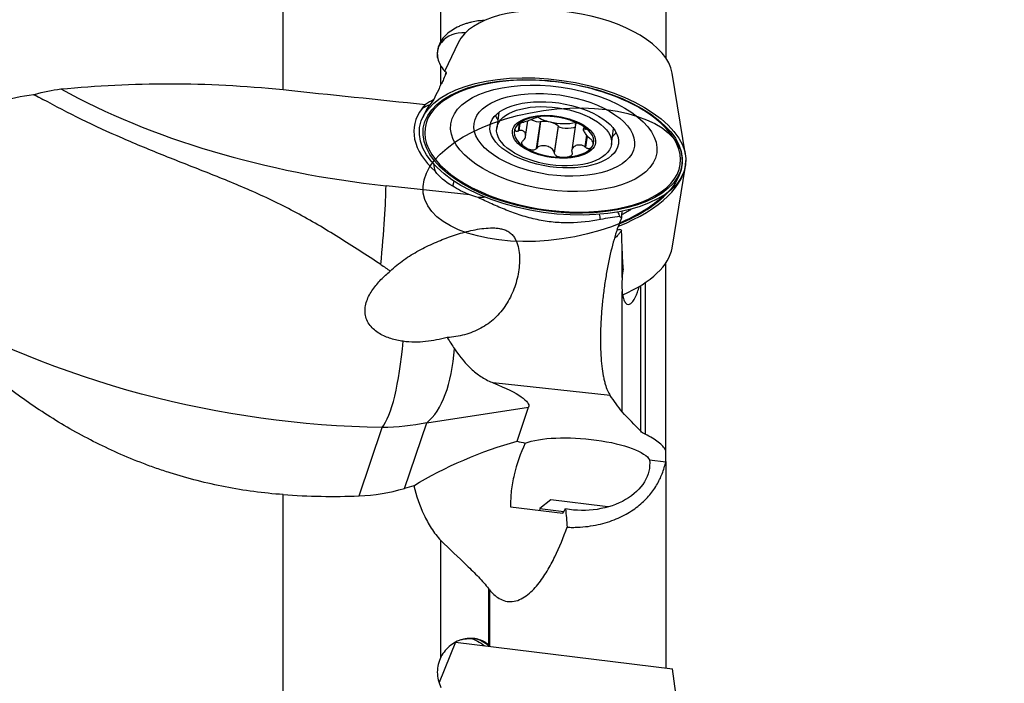
# Model space of a CAD drawing. Units: millimetres. Extents: x -25 to 89, y -56 to 80.
# Drawn here: x 30 to 59, y 2 to 22 of the extents above; entities that cross this region are included whole.
import ezdxf

# ---------------------------------------------------------------- set-up
doc = ezdxf.new("R2010")
doc.units = ezdxf.units.MM
doc.layers.get('0').update_dxf_attribs({"linetype": 'CONTINUOUS'})
doc.layers.add('1', color=4, linetype='CONTINUOUS')
doc.layers.add('SK2', color=7, linetype='CONTINUOUS')
doc.styles.add('DEFAULT', font='simplex.shx')
doc.dimstyles.get("Standard").update_dxf_attribs({"dimtxt": 0.18, "dimasz": 0.18, "dimexe": 0.18, "dimexo": 0.0625, "dimgap": 0.09, "dimtad": 1, "dimzin": 0, "dimdsep": 52, "dimtxsty": 'Standard', "dimcen": 0.09, "dimadec": 0, "dimazin": 0, "dimtfac": 1, "dimtdec": 4, "dimtofl": 0, "dimtmove": 0, "dimatfit": 3, "dimfxl": 1, "dimtolj": 1, "dimtzin": 0, "dimarcsym": 0})

# ---------------------------------------------------------------- blocks, each defined once
blk = doc.blocks.new('DimnDraft3D2')
at = {"layer": 'SK2'}
for p, q in [((50, 35.99705), (78.85, 35.99705)), ((76.85, 35.99705), (75.912178, 32.497047)), ((76.85, 35.99705), (76.85, -35.99705)), ((76.85, 35.99705), (77.787822, 32.497053)), ((77.787822, 32.497053), (75.912178, 32.497047)), ((75.912178, -32.497053), (77.787822, -32.497047)), ((76.85, -35.99705), (75.912178, -32.497053)), ((76.85, -35.99705), (77.787822, -32.497047)), ((50, -35.99705), (78.85, -35.99705))]:
    blk.add_line(p, q, dxfattribs=at)
at = {"layer": 'SK2', "insert": (75.975, -3.140789), "char_height": 3.5, "attachment_point": 7, "rotation": 90, "line_spacing_factor": 1.084337, "style": 'DEFAULT'}
blk.add_mtext('\\W01.000;\\fsimplex.shx,bigfont.shx;72.0 ', dxfattribs=at)
blk = doc.blocks.new('_CLOSED')
at = {"lineweight": -2}
for p, q in [((-1, 0.166667), (0, 0)), ((-1, 0.166667), (-1, -0.166667)), ((0, 0), (-1, -0.166667)), ((0, 0), (-1, 0))]:
    blk.add_line(p, q, dxfattribs=at)
blk = doc.blocks.new('DimnDraft3D3')
at = {"layer": 'SK2'}
for p, q in [((50, 39.965), (88.85, 39.965)), ((86.85, 39.965), (85.912178, 36.464997)), ((86.85, -39.965), (86.85, 39.965)), ((86.85, 39.965), (87.787822, 36.465003)), ((87.787822, 36.465003), (85.912178, 36.464997)), ((85.912178, -36.465003), (87.787822, -36.464997)), ((86.85, -39.965), (85.912178, -36.465003)), ((86.85, -39.965), (87.787822, -36.464997)), ((50, -39.965), (88.85, -39.965))]:
    blk.add_line(p, q, dxfattribs=at)
at = {"layer": 'SK2', "insert": (85.975, -3.140789), "char_height": 3.5, "attachment_point": 7, "rotation": 90, "line_spacing_factor": 1.084337, "style": 'DEFAULT'}
blk.add_mtext('\\W01.000;\\fsimplex.shx,bigfont.shx;80.0 ', dxfattribs=at)

msp = doc.modelspace()

# ---------------------------------------------------------------- linework, layer by layer
at = {"layer": '1'}
for p, q in [((49.4, 25.5654), (49.4, 21.0335)), ((38, 20.0926), (38, 25.3581)), ((42.7044, 21.5375), (42.7044, 24.3115)), ((43.2185, 21.4893), (42.8199, 20.6504)), ((42.7044, 20.2508), (42.7044, 20.7872)), ((49.9862, 18.1493), (49.5882, 20.5862)), ((42.1446, 19.5287), (42.2397, 19.6502)), ((42.4939, 19.7953), (42.3734, 19.6414)), ((42.2351, 19.4196), (42.1588, 19.2591)), ((44.4311, 19.4155), (44.3648, 18.948)), ((45.0346, 19.0708), (45.005, 18.8614)), ((45.0565, 19.0826), (45.026, 18.8676)), ((45.2254, 18.7023), (45.2901, 19.1589)), ((45.5371, 19.2726), (45.5428, 19.2723)), ((45.6544, 19.1384), (45.5406, 18.3358)), ((45.667, 19.1448), (45.5546, 18.3521)), ((45.5605, 19.2691), (45.5623, 19.2819)), ((45.667, 19.1448), (45.6544, 19.1384)), ((46.1904, 19.0186), (46.078, 18.2258)), ((46.1936, 19.0083), (46.0798, 18.2057)), ((46.1936, 19.0083), (46.1904, 19.0186)), ((46.7148, 19.059), (46.6056, 18.2886)), ((46.9599, 18.9904), (46.9493, 18.9159)), ((46.9987, 18.9604), (46.9935, 18.9239)), ((47.0119, 18.9492), (47.0076, 18.9188)), ((47.7806, 18.4637), (47.8469, 18.9312)), ((47.041, 18.7416), (46.9916, 18.3933)), ((47.0574, 18.7204), (47.0089, 18.3778)), ((49.5882, 15.3758), (49.9862, 17.8127)), ((43.0542, 17.2206), (43.1017, 17.3639)), ((43.5592, 16.9659), (41.0671, 17.2309)), ((48.1, 14.4992), (48.1, 15.4211)), ((49.4, 9.3605), (49.4, 14.9286)), ((48.1, 10.5006), (48.1, 14.0882)), ((48.6526, 9.9262), (48.6526, 14.2609)), ((48.7853, 14.3459), (48.7853, 9.8362)), ((47.7424, 10.9919), (44.2628, 11.3619)), ((42.2803, 10.1763), (45.3146, 10.6404)), ((44.9705, 9.6253), (45.3146, 10.6404)), ((40.2636, 8.0001), (40.9542, 10.0377)), ((41.6178, 8.2214), (42.2803, 10.1763)), ((49.4, 9.0202), (49.4, 9.3585)), ((48.9159, 9.0692), (49.3985, 9.0179)), ((49.4, 9.0202), (49.4, 2.8745)), ((38, 1.4734), (38, 8.0377)), ((44.7787, 7.6735), (46.3381, 7.482)), ((45.9806, 7.8819), (45.6463, 7.6207)), ((47.5903, 7.6842), (45.9806, 7.8819)), ((47.6874, 7.6723), (47.5903, 7.6842)), ((45.6463, 7.6207), (45.6398, 7.5678)), ((45.6463, 7.6207), (46.3645, 7.5325)), ((42.7044, 3.204), (42.7044, 6.6722)), ((44.1225, 5.2397), (44.1225, 3.5596)), ((44.15, 5.2052), (44.15, 3.5321)), ((43.1378, 3.6435), (42.6534, 2.4446)), ((43.1378, 3.6435), (49.5994, 2.8501)), ((50, 0), (49.5994, 2.8501))]:
    msp.add_line(p, q, dxfattribs=at)
at = {"layer": '1', "extrusion": (0, 0, -1)}
msp.add_arc((-43.3324, 2.7905), 1, 102.7596, 131.62453, dxfattribs=at)
at = {"layer": '1'}
for centre, major_axis, ratio, start_param, end_param in [((46.3686, 20.7928), (3.2229, -0.4569), 0.496273, 0.1537894, 2.9878006), ((43.5095, 20.8847), (-0.7875, 0.6163), 0.834639, -0.9079106, 0.0030922), ((46.0309, 18.411), (-3.8021, 0.5391), 0.496273, -1.2296895, 0), ((46.0309, 18.411), (-3.8021, 0.5391), 0.496273, -1.89718, -1.2296898), ((41.0549, 24.4949), (-15.315, 2.1713), 0.496273, 0.8917835, 0.9138321), ((41.0671, 24.5809), (14.5544, -2.0635), 0.496273, -2.2261344, -1.5005508), ((46.0309, 18.411), (-3.8021, 0.5391), 0.496273, -2.4264399, -1.8971797), ((46.0298, 18.4032), (4.1243, -0.5847), 0.496273, 2.8627723, -2.5061524), ((43.3335, 17.9554), (-1.575, 1.2327), 0.834639, -0.4565903, -0.3081067), ((46.0542, 18.5751), (-3.9073, 0.554), 0.496273, -0.2788203, -0.1537731), ((46.0309, 18.411), (-3.8021, 0.5391), 0.496273, 0, -2.42644), ((46.1595, 19.3181), (1.8658, -0.2645), 0.496273, -2.8703862, -2.7272478), ((46.0704, 18.6897), (-1.1846, 0.1679), 0.496273, -1.2387514, -0.1915539), ((46.1923, 19.5492), (0.9079, -0.1287), 0.496273, -2.2643673, -1.7623502), ((46.0704, 18.6897), (-1.1846, 0.1679), 0.496273, -2.285949, -1.2387514), ((46.1923, 19.5492), (0.9079, -0.1287), 0.496273, -1.7623502, -0.8873187), ((46.0704, 18.6897), (-1.1846, 0.1679), 0.496273, -0.1915539, 0.8556437), ((46.0704, 18.6897), (-1.1846, 0.1679), 0.496273, 2.9500388, -2.285949), ((46.1595, 19.3181), (1.8658, -0.2645), 0.496273, -0.4143481, -0.2712091), ((46.0704, 18.6897), (-1.1846, 0.1679), 0.496273, 0.8556437, 1.9028412), ((46.0704, 18.6897), (-1.1846, 0.1679), 0.496273, 1.9028412, 2.9500388), ((46.0298, 17.5588), (3.9604, 0.5615), 0.496273, -1.1245415, -0.0703407), ((40.7015, 14.6522), (-0.3172, -2.9832), 0.060935, 1.6563788, 2.6212275), ((46.0298, 17.5588), (-3.8529, -0.5463), 0.496273, 2.0398279, 2.597657), ((46.0309, 17.5511), (3.8021, 0.5391), 0.496273, -1.0908676, -0.5945941), ((46.0639, 17.3187), (3.0667, 0.4348), 0.496273, -0.9202396, -0.7940852), ((46.7829, 15.8509), (0.1536, -1.9941), 0.353458, 1.732806, 1.8134816), ((46.3686, 15.1692), (-3.2229, -0.4569), 0.496273, 2.0734035, 2.9879017), ((40.8104, 13.9059), (-0.0739, -3.9993), 0.208818, 0.2606536, 1.242181), ((41.2464, 13.9342), (0.6048, -3.954), 0.450525, 0.2545952, 1.0985591), ((43.5095, 2.7687), (0.1219, 0.9925), 0.939693, -0.578269, -0.0953363)]:
    msp.add_ellipse(centre, major_axis=major_axis, ratio=ratio, start_param=start_param, end_param=end_param, dxfattribs=at)
for centre, major_axis in [((46.0298, 18.4032), (3.8529, -0.5463)), ((46.0298, 18.4032), (-3.9604, 0.5615)), ((46.0639, 18.6433), (-3.0667, 0.4348)), ((46.0786, 18.747), (-2.3895, 0.3388)), ((46.0298, 17.5588), (-3.8529, -0.5463)), ((46.0786, 18.747), (-1.9118, 0.2711)), ((46.0727, 18.7059), (1.7079, -0.2421)), ((46.0704, 18.6897), (1.2376, -0.1755))]:
    msp.add_ellipse(centre, major_axis=major_axis, ratio=0.496273, dxfattribs=at)
at = {"layer": '1', "extrusion": (0, 0, -1)}
for centre, major_axis, ratio, start_param, end_param in [((44.2639, 19.1546), (0.9914, -1.8507), 0.656315, 2.6881603, 2.7295989), ((50, 0.0001), (306.7259, -32.7376), 0.060703, -1.6164072, -1.6025776), ((39.1112, 30.209), (17.6756, -3.7321), 0.696773, 1.9055201, 1.9234682), ((45.4507, 19.2545), (0.2167, -0.1025), 0.33744, 0.2214914, 1.70466), ((45.9209, 19.0678), (0.2701, -0.0596), 0.253415, -2.8439375, -1.4936201), ((45.9209, 19.0678), (0.2701, -0.0596), 0.253415, -1.4936201, -0.1433027), ((46.9339, 19.0968), (0.2186, 0.0508), 0.385183, -2.9936721, -2.4961434), ((46.4638, 19.01), (0.2705, -0.002), 0.264914, 0.4845687, 3.0899831), ((44.4354, 17.8402), (2.0169, -0.2393), 0.498199, 2.2644702, 2.7314021), ((44.5758, 17.7546), (2.0169, -0.2393), 0.498199, 2.0389761, 2.3645119), ((46.7273, 15.8466), (0.9914, -1.8507), 0.656315, -1.5460274, -1.4756255), ((47.3545, 13.9448), (2.499, -2.7788), 0.597328, -1.9297551, -1.9116465), ((47.3545, 18.6173), (2.6826, -2.4125), 0.556655, 0.8612182, 0.8793266), ((38.6237, 26.7707), (21.5569, -4.6929), 0.745179, 1.3030577, 1.9635378), ((34.0305, 12.8304), (11.288, -2.1754), 0.097817, -0.4551615, 0.0134244), ((40.5674, 15.3353), (5.833, -1.428), 0.874595, 1.0686145, 1.2949802), ((46.9379, 9.1595), (1.9936, -0.1735), 0.270708, -2.6373658, -0.1509474), ((43.812, 8.1906), (3.2554, 1.3842), 0.276013, -2.0793601, -1.0926957), ((43.8726, 8.5203), (3.0207, -0.135), 0.406489, -1.217032, -1.1285162), ((46.9146, 8.9702), (2.0069, -0.0119), 0.699473, -0.0790328, 1.8197505), ((-20.4084, -0.0235), (140.969, 36.8096), 0.058371, 1.1283212, 1.1304969), ((43.243, 5.0976), (1.5382, 5.0665), 0.55884, 0.8912989, 1.0094465)]:
    msp.add_ellipse(centre, major_axis=major_axis, ratio=ratio, start_param=start_param, end_param=end_param, dxfattribs=at)
at = {"layer": '1'}
for points, knots in [([(43.9982, 22.1449), (43.9916, 22.1453), (43.9848, 22.1456), (43.9252, 22.1477), (43.8669, 22.1447), (43.744, 22.1298), (43.6794, 22.118), (43.5771, 22.0935), (43.542, 22.0841), (43.4721, 22.0633), (43.4019, 22.0405), (43.3314, 22.0134), (43.2609, 21.9837), (43.2256, 21.9676), (43.1228, 21.9167), (43.0576, 21.879), (42.9348, 21.7935), (42.8796, 21.7475), (42.7817, 21.6479), (42.7391, 21.5941), (42.7044, 21.5375)], [0, 0, 0, 0, 0.0180938, 0.0180938, 0.1583661, 0.1583661, 0.2986385, 0.2986385, 0.3687746, 0.3687746, 0.4389108, 0.5090469, 0.5090469, 0.5791831, 0.5791831, 0.7194554, 0.7194554, 0.8597277, 0.8597277, 1, 1, 1, 1]), ([(42.7044, 21.5375), (42.6688, 21.4795), (42.642, 21.4192), (42.6053, 21.2941), (42.5956, 21.2286), (42.5952, 21.0995), (42.6041, 21.0348), (42.6409, 20.9072), (42.6682, 20.8459), (42.7044, 20.7872)], [0, 0, 0, 0, 0.25, 0.25, 0.5, 0.5, 0.75, 0.75, 1, 1, 1, 1]), ([(42.6078, 21.0257), (42.5954, 21.0732), (42.5974, 21.1968), (42.6372, 21.3687), (42.692, 21.4635), (42.7259, 21.506)], [0, 0, 0, 0, 0.3160903, 0.6610134, 1, 1, 1, 1]), ([(31.3853, 20.1118), (32.4462, 20.213), (33.5254, 20.2683), (35.728, 20.2678), (36.8513, 20.212), (38, 20.0926)], [0, 0, 0, 0, 0.5, 0.5, 1, 1, 1, 1]), ([(30.5656, 19.9402), (30.2149, 19.8988), (29.869, 19.817), (29.4419, 19.6609), (29.3568, 19.627), (29.187, 19.5534), (29.1023, 19.5137), (28.853, 19.3878), (28.6917, 19.2942), (28.3791, 19.0878), (28.2277, 18.9749), (28.0084, 18.7904), (27.9363, 18.7261), (27.7961, 18.5933), (27.7283, 18.5251), (27.5317, 18.3156), (27.4097, 18.1692), (27.2403, 17.9393), (27.1862, 17.861), (27.0825, 17.7008), (27.0329, 17.6185), (26.7997, 17.2034), (26.6614, 16.8613), (26.5494, 16.4208), (26.5303, 16.3324), (26.4988, 16.1573), (26.4864, 16.0703), (26.4589, 15.8109), (26.4537, 15.6399), (26.4654, 15.3867), (26.4727, 15.3024), (26.4936, 15.1375), (26.5072, 15.0566), (26.5573, 14.8184), (26.603, 14.6655), (26.7185, 14.3717), (26.7888, 14.2302), (26.95, 13.9656), (27.0411, 13.8417), (27.1426, 13.726)], [0, 0, 0, 0, 0.125, 0.125, 0.15625, 0.15625, 0.1875, 0.1875, 0.25, 0.25, 0.3125, 0.3125, 0.34375, 0.34375, 0.375, 0.375, 0.4375, 0.4375, 0.46875, 0.46875, 0.5, 0.5, 0.625, 0.625, 0.65625, 0.65625, 0.6875, 0.6875, 0.75, 0.75, 0.78125, 0.78125, 0.8125, 0.8125, 0.875, 0.875, 0.9375, 0.9375, 1, 1, 1, 1]), ([(40.9097, 14.8879), (40.4894, 15.161), (40.0752, 15.4321), (39.244, 15.9503), (38.8266, 16.1968), (38.1888, 16.5387), (37.9743, 16.6481), (37.5412, 16.8583), (37.3232, 16.9587), (36.6674, 17.2486), (36.2268, 17.4271), (35.3492, 17.7753), (34.9125, 17.9452), (34.0525, 18.29), (33.6291, 18.4648), (32.3865, 19.0056), (31.595, 19.3886), (30.8485, 19.8026)], [0, 0, 0, 0, 0.125, 0.125, 0.25, 0.25, 0.3125, 0.3125, 0.375, 0.375, 0.5, 0.5, 0.625, 0.625, 0.75, 0.75, 1, 1, 1, 1]), ([(45.1482, 19.1154), (45.1353, 19.1129), (45.1212, 19.1091), (45.0928, 19.0994), (45.0788, 19.0936), (45.0403, 19.0755), (45.0184, 19.062), (44.9816, 19.0351), (44.9665, 19.0214), (44.9412, 18.994), (44.9311, 18.9802), (44.9234, 18.9665)], [0, 0, 0, 0, 0.125, 0.125, 0.25, 0.25, 0.5, 0.5, 0.75, 0.75, 1, 1, 1, 1]), ([(45.5592, 19.2674), (45.5591, 19.2673), (45.559, 19.2672), (45.5555, 19.2645), (45.5477, 19.261), (45.516, 19.2479), (45.4843, 19.236), (45.4088, 19.206), (45.365, 19.1879), (45.2933, 19.1599), (45.2683, 19.1504), (45.2176, 19.1328), (45.1916, 19.1247), (45.1682, 19.1197)], [0, 0, 0, 0, 0.0046101, 0.0046101, 0.1468086, 0.1468086, 0.4312058, 0.4312058, 0.7156029, 0.7156029, 0.8578014, 0.8578014, 1, 1, 1, 1]), ([(45.7631, 19.3002), (45.7342, 19.2993), (45.706, 19.2979), (45.6522, 19.2939), (45.6265, 19.2913), (45.5801, 19.2853), (45.5592, 19.2817), (45.5396, 19.2768), (45.5353, 19.2753), (45.5344, 19.274), (45.5344, 19.2739), (45.5343, 19.2738)], [0, 0, 0, 0, 0.281638, 0.281638, 0.563276, 0.563276, 0.844914, 0.844914, 0.985733, 0.985733, 1, 1, 1, 1]), ([(45.9921, 19.2949), (45.9758, 19.2961), (45.9586, 19.2971), (45.9116, 19.2995), (45.8813, 19.3005), (45.8216, 19.3012), (45.792, 19.301), (45.7631, 19.3002)], [0, 0, 0, 0, 0.2222372, 0.2222372, 0.6111186, 0.6111186, 1, 1, 1, 1]), ([(46.6052, 19.1609), (46.5921, 19.1648), (46.5722, 19.1716), (46.5283, 19.1865), (46.5043, 19.1945), (46.4298, 19.2184), (46.3772, 19.2337), (46.3106, 19.2498), (46.2957, 19.2532), (46.2811, 19.2563)], [0, 0, 0, 0, 0.2182773, 0.2182773, 0.4365546, 0.4365546, 0.8731091, 0.8731091, 1, 1, 1, 1]), ([(46.9101, 19.0234), (46.889, 19.0363), (46.8663, 19.0491), (46.818, 19.0744), (46.7925, 19.0869), (46.7388, 19.1113), (46.7105, 19.1232), (46.6692, 19.1392), (46.6561, 19.1441), (46.6327, 19.1524), (46.623, 19.1555), (46.6164, 19.1575)], [0, 0, 0, 0, 0.25, 0.25, 0.5, 0.5, 0.75, 0.75, 0.875, 0.875, 1, 1, 1, 1]), ([(44.9234, 18.9665), (44.9157, 18.9527), (44.9103, 18.9391), (44.9051, 18.9125), (44.9052, 18.8996), (44.9135, 18.876), (44.9216, 18.8653), (44.9449, 18.8559), (44.9544, 18.8541), (44.9777, 18.8545), (44.991, 18.8569), (45.005, 18.8614)], [0, 0, 0, 0, 0.25, 0.25, 0.5, 0.5, 0.75, 0.75, 0.875, 0.875, 1, 1, 1, 1]), ([(45.1663, 18.589), (45.186, 18.6061), (45.1993, 18.6261), (45.218, 18.6658), (45.2232, 18.6856), (45.2307, 18.7421), (45.2247, 18.776), (45.2039, 18.8172), (45.195, 18.8291), (45.1733, 18.8494), (45.1603, 18.8579), (45.1302, 18.8703), (45.113, 18.8744), (45.0734, 18.8766), (45.0508, 18.8748), (45.026, 18.8676)], [0, 0, 0, 0, 0.125, 0.125, 0.25, 0.25, 0.5, 0.5, 0.625, 0.625, 0.75, 0.75, 0.875, 0.875, 1, 1, 1, 1]), ([(47.0076, 18.9188), (47.0173, 18.915), (47.0247, 18.9132), (47.0338, 18.9136), (47.0355, 18.9158), (47.0341, 18.9257), (47.0253, 18.9365), (47.0012, 18.9596), (46.9858, 18.9721), (46.9508, 18.9975), (46.9313, 19.0105), (46.9101, 19.0234)], [0, 0, 0, 0, 0.125, 0.125, 0.25, 0.25, 0.5, 0.5, 0.75, 0.75, 1, 1, 1, 1]), ([(47.1338, 18.6454), (47.1124, 18.6612), (47.093, 18.6802), (47.0583, 18.7184), (47.0433, 18.7375), (47.003, 18.7927), (46.983, 18.8261), (46.9554, 18.881), (46.9478, 18.9024), (46.9501, 18.9225), (46.9532, 18.9272), (46.9667, 18.9309), (46.9771, 18.9299), (46.9935, 18.9239)], [0, 0, 0, 0, 0.125, 0.125, 0.25, 0.25, 0.5, 0.5, 0.75, 0.75, 0.875, 0.875, 1, 1, 1, 1]), ([(45.2307, 18.356), (45.2096, 18.3688), (45.1902, 18.383), (45.156, 18.414), (45.1412, 18.4307), (45.1191, 18.4675), (45.1116, 18.488), (45.1135, 18.5208), (45.1164, 18.5322), (45.1286, 18.5545), (45.1378, 18.5653), (45.1494, 18.5745)], [0, 0, 0, 0, 0.25, 0.25, 0.5, 0.5, 0.75, 0.75, 0.875, 0.875, 1, 1, 1, 1]), ([(47.2175, 18.4129), (47.2252, 18.4266), (47.2308, 18.4415), (47.2367, 18.4736), (47.2372, 18.4907), (47.2309, 18.5281), (47.2241, 18.5483), (47.2041, 18.5808), (47.1959, 18.5918), (47.1757, 18.6133), (47.1641, 18.6233), (47.1521, 18.6319)], [0, 0, 0, 0, 0.25, 0.25, 0.5, 0.5, 0.75, 0.75, 0.875, 0.875, 1, 1, 1, 1]), ([(45.5406, 18.3358), (45.5321, 18.3247), (45.5208, 18.3155), (45.4944, 18.3018), (45.4796, 18.2975), (45.4355, 18.2904), (45.4056, 18.2928), (45.3501, 18.3033), (45.3239, 18.3116), (45.2748, 18.3314), (45.2519, 18.3431), (45.2307, 18.356)], [0, 0, 0, 0, 0.125, 0.125, 0.25, 0.25, 0.5, 0.5, 0.75, 0.75, 1, 1, 1, 1]), ([(46.078, 18.2258), (46.0759, 18.2495), (46.0646, 18.2719), (46.035, 18.3118), (46.0163, 18.3297), (45.9756, 18.3605), (45.953, 18.3738), (45.9055, 18.3956), (45.8807, 18.4042), (45.8033, 18.423), (45.7489, 18.4259), (45.6693, 18.4135), (45.643, 18.4065), (45.594, 18.3853), (45.571, 18.3712), (45.5546, 18.3521)], [0, 0, 0, 0, 0.125, 0.125, 0.25, 0.25, 0.375, 0.375, 0.5, 0.5, 0.75, 0.75, 0.875, 0.875, 1, 1, 1, 1]), ([(46.0798, 18.2057), (46.0801, 18.1925), (46.0841, 18.1795), (46.0988, 18.156), (46.1092, 18.1456), (46.1442, 18.1194), (46.1729, 18.1077), (46.2308, 18.0908), (46.2605, 18.0856), (46.3195, 18.0793), (46.3489, 18.0783), (46.3778, 18.0792)], [0, 0, 0, 0, 0.125, 0.125, 0.25, 0.25, 0.5, 0.5, 0.75, 0.75, 1, 1, 1, 1]), ([(46.3778, 18.0792), (46.4066, 18.08), (46.435, 18.0826), (46.4896, 18.0921), (46.516, 18.0989), (46.5643, 18.1188), (46.5865, 18.1319), (46.6094, 18.16), (46.615, 18.1706), (46.6198, 18.1948), (46.6187, 18.2079), (46.6142, 18.221)], [0, 0, 0, 0, 0.25, 0.25, 0.5, 0.5, 0.75, 0.75, 0.875, 0.875, 1, 1, 1, 1]), ([(46.6085, 18.241), (46.6018, 18.2644), (46.6038, 18.287), (46.6156, 18.3284), (46.6256, 18.347), (46.6625, 18.3964), (46.6959, 18.4207), (46.7714, 18.4507), (46.8135, 18.4564), (46.88, 18.4481), (46.9028, 18.4425), (46.9484, 18.4241), (46.9714, 18.4113), (46.9916, 18.3933)], [0, 0, 0, 0, 0.125, 0.125, 0.25, 0.25, 0.5, 0.5, 0.75, 0.75, 0.875, 0.875, 1, 1, 1, 1]), ([(47.0089, 18.3778), (47.0198, 18.3673), (47.0322, 18.3588), (47.0575, 18.3466), (47.0702, 18.3431), (47.1055, 18.3383), (47.126, 18.3421), (47.1608, 18.3552), (47.1753, 18.3647), (47.1998, 18.3866), (47.2097, 18.3991), (47.2175, 18.4129)], [0, 0, 0, 0, 0.125, 0.125, 0.25, 0.25, 0.5, 0.5, 0.75, 0.75, 1, 1, 1, 1]), ([(47.4538, 16.2262), (47.1574, 16.1706), (46.85, 16.1313), (46.4487, 16.1255), (46.3672, 16.1266), (46.2054, 16.1333), (46.1247, 16.1389), (45.8835, 16.1628), (45.7237, 16.188), (45.4062, 16.2558), (45.2476, 16.2988), (44.9412, 16.3962), (44.7923, 16.4507), (44.5011, 16.5667), (44.3588, 16.6282), (44.0789, 16.7537), (43.9415, 16.8176), (43.8079, 16.8797)], [0, 0, 0, 0, 0.25, 0.25, 0.3125, 0.3125, 0.375, 0.375, 0.5, 0.5, 0.625, 0.625, 0.75, 0.75, 0.875, 0.875, 1, 1, 1, 1]), ([(48.0834, 16.2805), (48.0494, 16.2013), (48.0156, 16.1146), (47.9487, 15.9257), (47.9153, 15.8227), (47.819, 15.4981), (47.7592, 15.2604), (47.6773, 14.8701), (47.6519, 14.7369), (47.6051, 14.4666), (47.5837, 14.3291), (47.5451, 14.0494), (47.5279, 13.9065), (47.4989, 13.6254), (47.487, 13.486), (47.473, 13.2786), (47.469, 13.2098), (47.4624, 13.0728), (47.4597, 13.0044), (47.4538, 12.8033), (47.4527, 12.6738), (47.4558, 12.4235), (47.4601, 12.3028), (47.474, 12.0702), (47.4836, 11.961), (47.5075, 11.7562), (47.5219, 11.6606), (47.547, 11.5275), (47.556, 11.4846), (47.575, 11.4033), (47.5849, 11.3648), (47.6163, 11.2557), (47.639, 11.1913), (47.6881, 11.079), (47.7145, 11.031), (47.7424, 10.9919)], [0, 0, 0, 0, 0.0625, 0.0625, 0.125, 0.125, 0.25, 0.25, 0.3125, 0.3125, 0.375, 0.375, 0.4375, 0.4375, 0.5, 0.5, 0.53125, 0.53125, 0.5625, 0.5625, 0.625, 0.625, 0.6875, 0.6875, 0.75, 0.75, 0.8125, 0.8125, 0.84375, 0.84375, 0.875, 0.875, 0.9375, 0.9375, 1, 1, 1, 1]), ([(41.1927, 14.692), (41.3197, 14.817), (41.457, 14.9266), (41.7432, 15.1277), (41.8933, 15.2193), (42.1976, 15.3862), (42.352, 15.4617), (42.6647, 15.5995), (42.8231, 15.662), (43.1442, 15.7743), (43.3069, 15.8242), (43.6392, 15.9083), (43.8091, 15.943), (44.069, 15.972), (44.1569, 15.9778), (44.2887, 15.9761), (44.3326, 15.9738), (44.4206, 15.9644), (44.4651, 15.9572), (44.5518, 15.9362), (44.5939, 15.9226), (44.675, 15.887), (44.7134, 15.8652), (44.7825, 15.8149), (44.8142, 15.7857), (44.8694, 15.7225), (44.893, 15.6887), (44.9341, 15.6174), (44.9517, 15.5797), (44.9811, 15.5031), (44.9931, 15.464), (45.0232, 15.3445), (45.0351, 15.2613), (45.0531, 15.0095), (45.0422, 14.8391), (44.9852, 14.4921), (44.9397, 14.3224), (44.8456, 14.0742), (44.8097, 13.9924), (44.7304, 13.8353), (44.687, 13.7596), (44.5918, 13.6138), (44.5402, 13.5437), (44.4279, 13.4095), (44.3684, 13.3466), (44.2427, 13.2296), (44.1765, 13.1754), (44.0372, 13.0753), (43.9635, 13.0292), (43.7357, 12.9058), (43.5755, 12.8432), (43.3228, 12.7749), (43.2362, 12.7565), (43.0631, 12.7284), (42.9761, 12.7187), (42.8885, 12.7128)], [0, 0, 0, 0, 0.0625, 0.0625, 0.125, 0.125, 0.1875, 0.1875, 0.25, 0.25, 0.3125, 0.3125, 0.375, 0.375, 0.40625, 0.40625, 0.421875, 0.421875, 0.4375, 0.4375, 0.453125, 0.453125, 0.46875, 0.46875, 0.484375, 0.484375, 0.5, 0.5, 0.515625, 0.515625, 0.53125, 0.53125, 0.5625, 0.5625, 0.625, 0.625, 0.6875, 0.6875, 0.71875, 0.71875, 0.75, 0.75, 0.78125, 0.78125, 0.8125, 0.8125, 0.84375, 0.84375, 0.875, 0.875, 0.9375, 0.9375, 0.96875, 0.96875, 1, 1, 1, 1]), ([(48.0834, 15.9126), (48.0664, 15.8841), (48.0493, 15.8576), (48.0152, 15.809), (47.9981, 15.7869), (47.9477, 15.7279), (47.915, 15.6983), (47.8797, 15.6761), (47.8763, 15.6741), (47.873, 15.6722)], [0, 0, 0, 0, 0.2374745, 0.2374745, 0.474949, 0.474949, 0.9498981, 0.9498981, 1, 1, 1, 1]), ([(41.577, 12.6006), (41.4529, 12.6186), (41.3316, 12.6449), (41.1553, 12.7006), (41.0974, 12.7218), (40.9841, 12.7711), (40.9282, 12.7992), (40.8209, 12.8634), (40.77, 12.8991), (40.6749, 12.9798), (40.6306, 13.0252), (40.5545, 13.1237), (40.5223, 13.1771), (40.472, 13.2947), (40.4553, 13.3563), (40.4431, 13.452), (40.4412, 13.4847), (40.4417, 13.5493), (40.444, 13.5816), (40.4565, 13.6778), (40.4725, 13.7419), (40.515, 13.864), (40.5415, 13.9228), (40.6025, 14.0371), (40.6368, 14.0921), (40.7462, 14.2495), (40.8286, 14.3458), (41.0044, 14.5276), (41.0974, 14.6123), (41.1927, 14.692)], [0, 0, 0, 0, 0.125, 0.125, 0.1875, 0.1875, 0.25, 0.25, 0.3125, 0.3125, 0.375, 0.375, 0.4375, 0.4375, 0.5, 0.5, 0.53125, 0.53125, 0.5625, 0.5625, 0.625, 0.625, 0.6875, 0.6875, 0.75, 0.75, 0.875, 0.875, 1, 1, 1, 1]), ([(48.1, 14.4992), (48.0951, 14.4234), (48.0927, 14.3509), (48.0928, 14.2124), (48.0953, 14.1475), (48.1, 14.0882)], [0, 0, 0, 0, 0.5, 0.5, 1, 1, 1, 1]), ([(48.1, 14.0882), (48.1068, 14.0205), (48.117, 13.9613), (48.1368, 13.884), (48.1443, 13.8601), (48.1605, 13.8171), (48.178, 13.779), (48.198, 13.7504), (48.2192, 13.7269), (48.2305, 13.7176), (48.2653, 13.6982), (48.29, 13.6958), (48.3427, 13.7135), (48.3699, 13.7333), (48.4246, 13.7938), (48.4525, 13.8352), (48.4927, 13.91), (48.5058, 13.9372), (48.5318, 13.9961), (48.5446, 14.0279), (48.5772, 14.1167), (48.5964, 14.1766), (48.6141, 14.2408)], [0, 0, 0, 0, 0.1276524, 0.1276524, 0.1914786, 0.1914786, 0.2553048, 0.3191311, 0.3191311, 0.3829573, 0.3829573, 0.5106097, 0.5106097, 0.6382621, 0.6382621, 0.7659145, 0.7659145, 0.8297408, 0.8297408, 0.893567, 0.893567, 1, 1, 1, 1]), ([(38, 8.0377), (37.412, 8.0807), (36.8383, 8.158), (35.7167, 8.3754), (35.169, 8.5157), (34.4993, 8.728), (34.3661, 8.7723), (34.1012, 8.8646), (33.9694, 8.9127), (33.5792, 9.061), (33.3253, 9.1658), (32.5806, 9.4963), (32.1067, 9.738), (31.4246, 10.1282), (31.202, 10.2629), (30.7659, 10.541), (30.5522, 10.6845), (29.9301, 11.1227), (29.5383, 11.4265), (28.4203, 12.3669), (27.7512, 13.0324), (27.1426, 13.726)], [0, 0, 0, 0, 0.125, 0.125, 0.25, 0.25, 0.28125, 0.28125, 0.3125, 0.3125, 0.375, 0.375, 0.5, 0.5, 0.5625, 0.5625, 0.625, 0.625, 0.75, 0.75, 1, 1, 1, 1]), ([(42.8885, 12.7128), (42.6802, 12.6584), (42.4667, 12.6158), (42.1386, 12.5821), (42.0279, 12.5759), (41.8038, 12.5769), (41.6898, 12.5842), (41.577, 12.6006)], [0, 0, 0, 0, 0.5, 0.5, 0.75, 0.75, 1, 1, 1, 1]), ([(43.1079, 12.3783), (43.2718, 12.1327), (43.4424, 11.9257), (43.7282, 11.671), (43.8287, 11.5954), (44.0382, 11.4646), (44.1477, 11.4089), (44.2628, 11.3619)], [0, 0, 0, 0, 0.5, 0.5, 0.75, 0.75, 1, 1, 1, 1]), ([(48.7853, 9.8343), (48.7557, 9.8486), (48.7299, 9.8633), (48.6854, 9.8932), (48.6671, 9.9082), (48.6526, 9.923)], [0, 0, 0, 0, 0.5, 0.5, 1, 1, 1, 1]), ([(49.4, 9.3585), (49.3778, 9.3979), (49.3479, 9.438), (49.2731, 9.5184), (49.2287, 9.5584), (49.0748, 9.6778), (48.945, 9.7565), (48.7853, 9.8343)], [0, 0, 0, 0, 0.25, 0.25, 0.5, 0.5, 1, 1, 1, 1]), ([(45.2151, 9.5722), (45.071, 9.2589), (44.9591, 8.9453), (44.8457, 8.4688), (44.817, 8.3083), (44.7808, 7.989), (44.7733, 7.8303), (44.7787, 7.6735)], [0, 0, 0, 0, 0.5, 0.5, 0.75, 0.75, 1, 1, 1, 1]), ([(46.4587, 7.0669), (46.5114, 7.0647), (46.5643, 7.0635), (46.6704, 7.0634), (46.7237, 7.0645), (46.8816, 7.0712), (46.9847, 7.0801), (47.1869, 7.1062), (47.2861, 7.1235), (47.4805, 7.1662), (47.5742, 7.1913), (47.754, 7.248), (47.8404, 7.2796), (48.0065, 7.3488), (48.0865, 7.3866), (48.3124, 7.5058), (48.4462, 7.5937), (48.6869, 7.7833), (48.794, 7.8858), (48.979, 8.0964), (49.0578, 8.2053), (49.1925, 8.4288), (49.2482, 8.5435), (49.339, 8.7783), (49.3737, 8.8976), (49.3985, 9.0179)], [0, 0, 0, 0, 0.03125, 0.03125, 0.0625, 0.0625, 0.125, 0.125, 0.1875, 0.1875, 0.25, 0.25, 0.3125, 0.3125, 0.375, 0.375, 0.5, 0.5, 0.625, 0.625, 0.75, 0.75, 0.875, 0.875, 1, 1, 1, 1]), ([(41.8931, 8.3015), (41.9687, 8.0072), (42.0644, 7.719), (42.2262, 7.3723), (42.2608, 7.3037), (42.335, 7.1681), (42.3747, 7.1013), (42.5011, 6.907), (42.5955, 6.7845), (42.7044, 6.6722)], [0, 0, 0, 0, 0.5, 0.5, 0.625, 0.625, 0.75, 0.75, 1, 1, 1, 1]), ([(44.15, 5.2052), (44.1908, 5.1546), (44.2353, 5.1061), (44.3314, 5.0184), (44.3831, 4.9789), (44.4967, 4.9127), (44.557, 4.8869), (44.6868, 4.8548), (44.7571, 4.849), (44.8987, 4.8622), (44.9719, 4.8815), (45.1121, 4.9405), (45.1808, 4.9806), (45.3093, 5.0732), (45.3696, 5.1255), (45.4848, 5.2391), (45.5392, 5.3001), (45.6923, 5.4884), (45.7828, 5.6225), (45.9083, 5.8312), (45.9483, 5.9021), (46.0245, 6.0443), (46.0609, 6.1159), (46.2355, 6.4758), (46.3531, 6.7697), (46.4587, 7.0669)], [0, 0, 0, 0, 0.0625, 0.0625, 0.125, 0.125, 0.1875, 0.1875, 0.25, 0.25, 0.3125, 0.3125, 0.375, 0.375, 0.4375, 0.4375, 0.5, 0.5, 0.625, 0.625, 0.6875, 0.6875, 0.75, 0.75, 1, 1, 1, 1]), ([(42.7044, 6.6722), (42.9603, 6.4083), (43.2223, 6.1696), (43.5905, 5.818), (43.7099, 5.7011), (43.93, 5.4702), (44.0312, 5.3558), (44.1225, 5.2397)], [0, 0, 0, 0, 0.5, 0.5, 0.75, 0.75, 1, 1, 1, 1]), ([(44.1225, 3.5596), (44.0788, 3.6012), (44.0308, 3.6362), (43.9252, 3.6942), (43.8669, 3.7173), (43.744, 3.7489), (43.6794, 3.7577), (43.5771, 3.7597), (43.542, 3.7584), (43.4721, 3.7518), (43.4019, 3.7414), (43.3314, 3.7228), (43.2609, 3.7), (43.2256, 3.6864), (43.1228, 3.6399), (43.0576, 3.6014), (42.9348, 3.5082), (42.8796, 3.4552), (42.7817, 3.3376), (42.7391, 3.2727), (42.7044, 3.204)], [0, 0, 0, 0, 0.125, 0.125, 0.25, 0.25, 0.375, 0.375, 0.4375, 0.4375, 0.5, 0.5625, 0.5625, 0.625, 0.625, 0.75, 0.75, 0.875, 0.875, 1, 1, 1, 1]), ([(43.381, 3.7333), (43.4378, 3.746), (43.561, 3.7626), (43.6839, 3.7562), (43.7494, 3.7464)], [0, 0, 0, 0, 0.4706617, 1, 1, 1, 1]), ([(42.7044, 3.204), (42.6688, 3.1335), (42.642, 3.0604), (42.6053, 2.909), (42.5956, 2.8299), (42.5952, 2.6742), (42.6041, 2.5964), (42.6409, 2.4431), (42.6682, 2.3696), (42.7044, 2.2994)], [0, 0, 0, 0, 0.25, 0.25, 0.5, 0.5, 0.75, 0.75, 1, 1, 1, 1])]:
    msp.add_open_spline(points, degree=3, knots=knots, dxfattribs=at)
for points in [[(42.7044, 20.7872), (42.7452, 20.7209), (42.7957, 20.661), (42.8553, 20.6084)], [(42.8406, 20.5332), (42.8126, 20.4779), (42.7886, 20.4217), (42.7683, 20.3644)], [(42.8406, 20.5332), (42.8455, 20.5583), (42.8504, 20.5833), (42.8553, 20.6084)], [(42.8553, 20.6084), (42.8599, 20.6022), (42.8645, 20.596), (42.8691, 20.5898)], [(42.7044, 20.2508), (42.6763, 20.1952), (42.652, 20.1384), (42.6315, 20.0803)], [(42.7683, 20.3644), (42.7451, 20.327), (42.7238, 20.2891), (42.7044, 20.2508)], [(30.5982, 19.944), (30.5873, 19.9427), (30.5764, 19.9415), (30.5656, 19.9402)], [(30.5982, 19.944), (30.8583, 20.0312), (31.1206, 20.0865), (31.3853, 20.1118)], [(42.6315, 20.0803), (42.575, 19.9893), (42.5291, 19.8943), (42.4939, 19.7953)], [(42.4939, 19.7953), (42.4045, 19.7521), (42.3198, 19.7037), (42.2397, 19.6502)], [(45.1682, 19.1197), (45.1615, 19.1183), (45.1548, 19.1169), (45.1482, 19.1154)], [(45.5428, 19.2723), (45.5456, 19.2722), (45.5485, 19.2721), (45.5513, 19.272)], [(45.5513, 19.272), (45.5583, 19.2717), (45.5608, 19.2708), (45.5606, 19.2693)], [(46.6164, 19.1575), (46.6126, 19.1586), (46.6089, 19.1597), (46.6052, 19.1609)], [(45.005, 18.8614), (45.012, 18.8635), (45.019, 18.8655), (45.026, 18.8676)], [(46.9935, 18.9239), (46.9982, 18.9222), (47.0029, 18.9205), (47.0076, 18.9188)], [(45.1494, 18.5745), (45.155, 18.5793), (45.1607, 18.5842), (45.1663, 18.589)], [(47.1521, 18.6319), (47.146, 18.6364), (47.1399, 18.6409), (47.1338, 18.6454)], [(45.5546, 18.3521), (45.55, 18.3467), (45.5453, 18.3412), (45.5406, 18.3358)], [(46.078, 18.2258), (46.0786, 18.2191), (46.0792, 18.2124), (46.0798, 18.2057)], [(46.6142, 18.221), (46.6123, 18.2277), (46.6104, 18.2343), (46.6085, 18.241)], [(46.9916, 18.3933), (46.9974, 18.3881), (47.0031, 18.383), (47.0089, 18.3778)], [(42.5383, 17.659), (42.5149, 17.7325), (42.4989, 17.8075), (42.4892, 17.8831)], [(43.8079, 16.8797), (43.7226, 16.9062), (43.6396, 16.9352), (43.5592, 16.9659)], [(44.0276, 16.89), (43.954, 16.884), (43.8808, 16.8803), (43.8079, 16.8797)], [(48.0892, 16.4808), (48.0872, 16.4141), (48.0853, 16.3473), (48.0834, 16.2805)], [(48.0306, 16.3185), (47.8374, 16.2925), (47.6451, 16.262), (47.4538, 16.2262)], [(48.0306, 15.9286), (48.0016, 15.9207), (47.9726, 15.9128), (47.9437, 15.905)], [(48.1, 15.4211), (48.0941, 15.5852), (48.0886, 15.749), (48.0834, 15.9126)], [(48.1321, 14.7588), (48.1205, 14.9801), (48.1099, 15.2008), (48.1, 15.4211)], [(40.9097, 14.8879), (41.0061, 14.8253), (41.1004, 14.7598), (41.1927, 14.692)], [(48.1321, 14.7588), (48.1178, 14.6717), (48.107, 14.5852), (48.1, 14.4992)], [(42.8885, 12.7128), (42.9634, 12.5976), (43.0362, 12.4858), (43.1079, 12.3783)], [(48.1, 10.4973), (47.9795, 10.6622), (47.8602, 10.8271), (47.7424, 10.9919)], [(48.6526, 9.923), (48.4665, 10.1145), (48.2821, 10.3059), (48.1, 10.4973)], [(49.3985, 9.0179), (49.399, 9.0186), (49.3995, 9.0194), (49.4, 9.0202)], [(40.2636, 8.0001), (40.7245, 8.0182), (41.1758, 8.0929), (41.6178, 8.2214)], [(38, 8.0377), (38.7538, 7.9827), (39.5083, 7.9703), (40.2636, 8.0001)], [(46.3381, 7.482), (46.3636, 7.5253), (46.3882, 7.5688), (46.4121, 7.6127)], [(44.1225, 5.2397), (44.1316, 5.2281), (44.1408, 5.2166), (44.15, 5.2052)], [(44.15, 3.5321), (44.141, 3.5416), (44.1318, 3.5508), (44.1225, 3.5596)], [(44.1635, 3.5175), (44.159, 3.5225), (44.1545, 3.5273), (44.15, 3.5321)], [(42.6961, 3.1845), (42.7049, 3.2031), (42.7142, 3.2214), (42.7241, 3.2394)]]:
    msp.add_open_spline(points, degree=3, dxfattribs=at)

# ---------------------------------------------------------------- dimensions: what is measured, and where the dimension line sits
at = {"layer": 'SK2', "lineweight": -3}
for base, p1, p2, picture, middle in [((86.85, 39.965), (50, -39.965), (50, 39.965), 'DimnDraft3D3', (86.85, 0)), ((76.85, -35.9971), (50, 35.9971), (50, -35.9971), 'DimnDraft3D2', (76.85, 0))]:
    dim = msp.add_linear_dim(base=base, p1=p1, p2=p2, angle=90, dimstyle='Standard', override={"dimtxt": 3.5, "dimasz": 3.5, "dimexe": 2, "dimexo": 0, "dimgap": 1.75, "dimtad": 1, "dimtih": 0, "dimtoh": 0, "dimdec": 3, "dimzin": 8, "dimpost": '<>', "dimtxsty": 'DEFAULT', "dimblk1": 'CLOSED', "dimblk2": 'CLOSED', "dimsah": 1, "dimclrd": 7, "dimclre": 7, "dimclrt": 7, "dimtm": -0.005, "dimtdec": 3, "dimtofl": 1, "dimtmove": 0}, dxfattribs=at)
    dim.commit()
    dim.dimension.update_dxf_attribs({"geometry": picture, "text_midpoint": middle})

doc.saveas('drawing.dxf')
